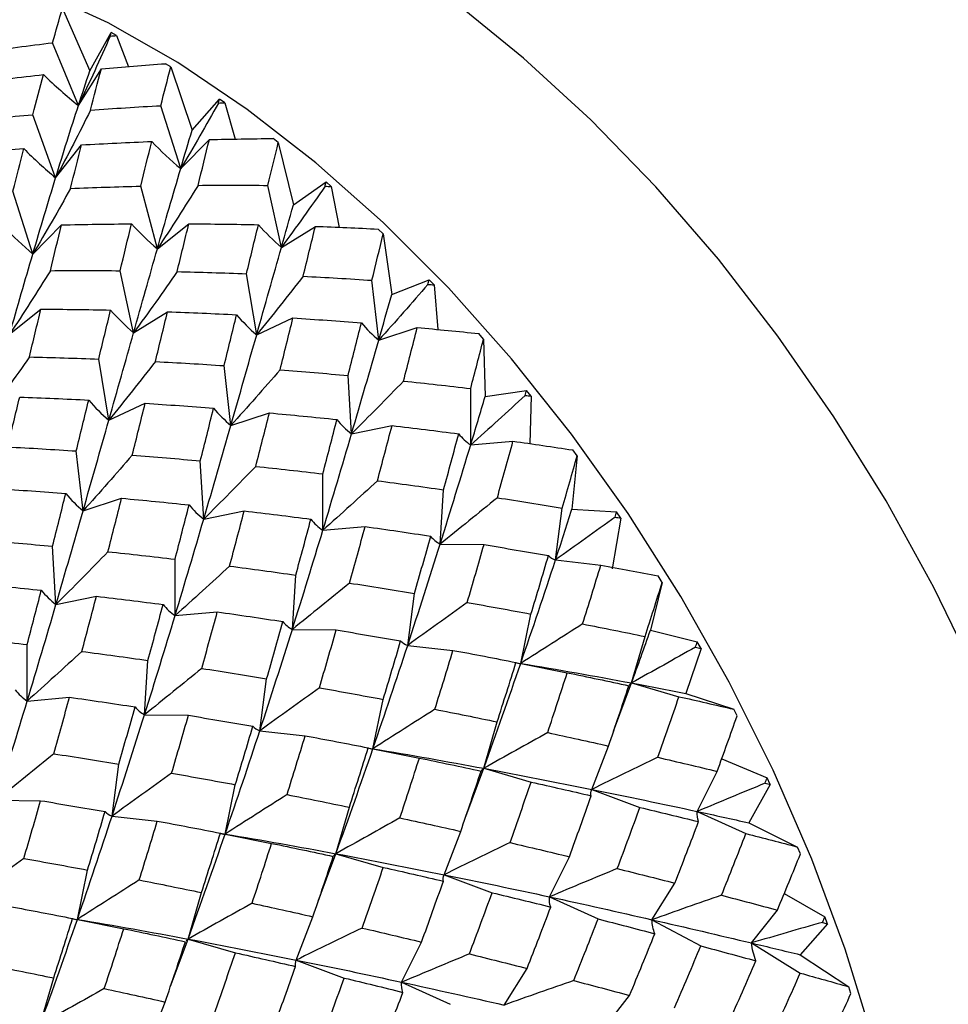
# Paper-space layout '_Isometric' of a CAD drawing. Units: inches. Extents: x -2.08 to 5.36, y -4.63 to 1.17.
# Drawn here: x -0.35 to 0.35, y -0.19 to 0.55 of the extents above; entities that cross this region are included whole.
import ezdxf

# ---------------------------------------------------------------- set-up
doc = ezdxf.new("R2010")
doc.units = ezdxf.units.IN
doc.header["$MEASUREMENT"] = 0

psp = doc.layouts.new('_Isometric')

# ---------------------------------------------------------------- linework, layer by layer
at = {"color": 7, "linetype": 'Continuous', "lineweight": 25}
for p, q in [((-0.31523, 0.5579), (-0.29466, 0.51081)), ((-0.29466, 0.51081), (-0.27853, 0.53968)), ((-0.27451, 0.53752), (-0.27853, 0.53968)), ((-0.27451, 0.53752), (-0.26539, 0.51402)), ((-0.30321, 0.4848), (-0.32271, 0.53208)), ((-0.30321, 0.4848), (-0.28594, 0.51234)), ((-0.2337, 0.5138), (-0.23773, 0.51629)), ((-0.2337, 0.5138), (-0.21758, 0.46632)), ((-0.21758, 0.46632), (-0.19701, 0.48966)), ((-0.19301, 0.48686), (-0.19701, 0.48966)), ((-0.22618, 0.43723), (-0.24114, 0.48467)), ((-0.19301, 0.48686), (-0.18503, 0.45944)), ((-0.32037, 0.43038), (-0.33764, 0.47785)), ((-0.15262, 0.45683), (-0.15658, 0.45992)), ((-0.32037, 0.43038), (-0.30088, 0.45515)), ((-0.22618, 0.43723), (-0.20456, 0.45911)), ((-0.15262, 0.45683), (-0.14125, 0.40987)), ((-0.24372, 0.37682), (-0.2563, 0.424)), ((-0.15028, 0.37795), (-0.16042, 0.42464)), ((-0.14125, 0.40987), (-0.11664, 0.42723)), ((-0.11273, 0.42385), (-0.11664, 0.42723)), ((-0.11273, 0.42385), (-0.10681, 0.39299)), ((-0.33754, 0.37294), (-0.3525, 0.42038)), ((-0.33754, 0.37294), (-0.31592, 0.39483)), ((-0.24372, 0.37682), (-0.22007, 0.39571)), ((-0.15028, 0.37795), (-0.12472, 0.39376)), ((-0.07355, 0.38808), (-0.07738, 0.39173)), ((-0.07355, 0.38808), (-0.06716, 0.34256)), ((-0.26164, 0.31367), (-0.27178, 0.36035)), ((-0.16893, 0.31211), (-0.17658, 0.35808)), ((-0.07697, 0.30813), (-0.08209, 0.35315)), ((-0.06716, 0.34256), (-0.03898, 0.3536)), ((-0.03525, 0.34971), (-0.03898, 0.3536)), ((-0.03525, 0.34971), (-0.03234, 0.31602)), ((-0.35506, 0.31254), (-0.33142, 0.33143)), ((-0.26164, 0.31367), (-0.23608, 0.32947)), ((-0.16893, 0.31211), (-0.14159, 0.32476)), ((-0.07697, 0.30813), (-0.04799, 0.31755)), ((0.00197, 0.3089), (-0.00165, 0.31303)), ((0.00197, 0.3089), (0.00325, 0.26571)), ((-0.28027, 0.24784), (-0.28792, 0.2938)), ((-0.18833, 0.24385), (-0.19345, 0.28886)), ((-0.09747, 0.23752), (-0.10003, 0.28137)), ((-0.0077, 0.22912), (-0.0077, 0.2716)), ((0.00325, 0.26571), (0.03445, 0.27021)), ((0.03793, 0.26588), (0.03445, 0.27021)), ((-0.28027, 0.24784), (-0.25294, 0.26048)), ((0.03793, 0.26588), (0.03683, 0.23011)), ((-0.18833, 0.24385), (-0.15935, 0.25326)), ((-0.09747, 0.23752), (-0.06697, 0.24366)), ((-0.0077, 0.22912), (0.02416, 0.23197)), ((-0.29971, 0.17955), (-0.30483, 0.22457)), ((0.07246, 0.22084), (0.06913, 0.22536)), ((-0.20881, 0.17324), (-0.21138, 0.21709)), ((0.07246, 0.22084), (0.06862, 0.18081)), ((-0.11906, 0.16484), (-0.11906, 0.20731)), ((-0.03072, 0.15448), (-0.02815, 0.19537)), ((-0.29971, 0.17955), (-0.27072, 0.18897)), ((-0.20881, 0.17324), (-0.17831, 0.17939)), ((0.0562, 0.14246), (0.06132, 0.18157)), ((0.06862, 0.18081), (0.10222, 0.17869)), ((0.10539, 0.174), (0.10222, 0.17869)), ((0.10539, 0.174), (0.099, 0.13585)), ((-0.11906, 0.16484), (-0.0872, 0.16768)), ((-0.32015, 0.10896), (-0.32272, 0.15282)), ((-0.03072, 0.15448), (0.00235, 0.15401)), ((-0.23043, 0.10054), (-0.23043, 0.14302)), ((0.0562, 0.14246), (0.09031, 0.13869)), ((-0.14206, 0.0902), (-0.13949, 0.13109)), ((0.13656, 0.12559), (0.13357, 0.13043)), ((0.13656, 0.12559), (0.12766, 0.08952)), ((-0.32015, 0.10896), (-0.28966, 0.11511)), ((-0.05516, 0.07818), (-0.05004, 0.11728)), ((-0.23043, 0.10054), (-0.19858, 0.10339)), ((0.03002, 0.06462), (0.03767, 0.10175)), ((-0.14206, 0.0902), (-0.109, 0.08974)), ((0.12766, 0.08952), (0.16302, 0.08081)), ((0.11348, 0.04984), (0.12362, 0.08482)), ((-0.34181, 0.03624), (-0.34181, 0.07872)), ((-0.05516, 0.07818), (-0.02105, 0.0744)), ((0.16582, 0.07586), (0.15445, 0.04202)), ((0.16582, 0.07586), (0.16302, 0.08081)), ((-0.2534, 0.02593), (-0.25083, 0.06682)), ((0.02686, 0.06512), (0.03002, 0.06462)), ((0.03002, 0.06462), (0.06501, 0.05755)), ((-0.16653, 0.01388), (-0.16141, 0.05299)), ((0.09989, 0.01343), (0.11348, 0.04984)), ((0.11348, 0.04984), (0.14917, 0.03951)), ((-0.34181, 0.03624), (-0.30995, 0.03909)), ((-0.08132, 0.00034), (-0.07367, 0.03748)), ((0.15445, 0.04202), (0.19043, 0.03008)), ((0.19301, 0.02503), (0.19043, 0.03008)), ((-0.2534, 0.02593), (-0.22034, 0.02546)), ((0.00212, -0.01445), (0.01226, 0.02053)), ((-0.16653, 0.01388), (-0.13243, 0.0101)), ((-0.08453, 0.00085), (-0.08132, 0.00034)), ((-0.08132, 0.00034), (-0.04634, -0.00673)), ((0.08356, -0.03031), (0.09614, 0.00234)), ((0.18139, -0.0073), (0.21566, -0.02152)), ((-0.27791, -0.05041), (-0.27279, -0.01131)), ((-0.01138, -0.05065), (0.00212, -0.01445)), ((0.00212, -0.01445), (0.03781, -0.02477)), ((0.16303, -0.04694), (0.17799, -0.01678)), ((0.21803, -0.02664), (0.21566, -0.02152)), ((-0.19266, -0.06393), (-0.18502, -0.0268)), ((0.21803, -0.02664), (0.2019, -0.05551)), ((0.08356, -0.03031), (0.11979, -0.04385)), ((-0.36474, -0.03835), (-0.33168, -0.03882)), ((-0.10925, -0.07874), (-0.09911, -0.04376)), ((-0.27791, -0.05041), (-0.2438, -0.05419)), ((0.16303, -0.04694), (0.19961, -0.06362)), ((0.2019, -0.05551), (0.2386, -0.07373)), ((-0.19589, -0.06342), (-0.19266, -0.06393)), ((-0.19266, -0.06393), (-0.15768, -0.071)), ((-0.02778, -0.09459), (-0.0152, -0.06194)), ((0.24073, -0.0789), (0.2386, -0.07373)), ((-0.12261, -0.11457), (-0.10925, -0.07874)), ((-0.10925, -0.07874), (-0.07356, -0.08907)), ((0.05167, -0.11123), (0.06663, -0.08106)), ((-0.30401, -0.12821), (-0.29636, -0.09108)), ((-0.02778, -0.09459), (0.00845, -0.10813)), ((0.12887, -0.12848), (0.14614, -0.10094)), ((-0.22063, -0.14304), (-0.21049, -0.10806)), ((0.05167, -0.11123), (0.08825, -0.12791)), ((0.22853, -0.10865), (0.25912, -0.12631)), ((0.20387, -0.146), (0.22336, -0.12123)), ((-0.30722, -0.1277), (-0.30401, -0.12821)), ((-0.30401, -0.12821), (-0.26902, -0.13528)), ((-0.13912, -0.15887), (-0.12654, -0.12622)), ((0.12887, -0.12848), (0.16563, -0.14822)), ((0.26101, -0.1315), (0.24044, -0.15484)), ((0.26101, -0.1315), (0.25912, -0.12631)), ((-0.23386, -0.17857), (-0.22063, -0.14304)), ((-0.22256, -0.14507), (-0.22254, -0.14503)), ((-0.22063, -0.14304), (-0.18494, -0.15337)), ((-0.05971, -0.17553), (-0.04475, -0.14536)), ((0.20387, -0.146), (0.24063, -0.16871)), ((0.24044, -0.15484), (0.27713, -0.17899)), ((-0.13912, -0.15887), (-0.1029, -0.1724)), ((0.01752, -0.19275), (0.03479, -0.16522)), ((-0.33199, -0.20732), (-0.32185, -0.17235)), ((-0.05971, -0.17553), (-0.02313, -0.1922)), ((0.27877, -0.18418), (0.27713, -0.17899)), ((-0.25046, -0.22314), (-0.23788, -0.19049)), ((0.09251, -0.21029), (0.112, -0.18552))]:
    psp.add_line(p, q, dxfattribs=at)
at = {"color": 7, "linetype": 'Continuous', "lineweight": 25, "flags": 128}
for points in [[(0.3737, 0.05513), (0.34123, 0.12181), (0.30522, 0.18704), (0.26595, 0.2503), (0.22372, 0.3111), (0.17888, 0.36896), (0.13176, 0.42343), (0.08274, 0.47408), (0.0322, 0.52052), (-0.01946, 0.56238), (-0.07184, 0.59934), (-0.12453, 0.63111), (-0.17712, 0.65743), (-0.2292, 0.6781), (-0.28035, 0.69297), (-0.33018, 0.7019), (-0.37829, 0.70484), (-0.42432, 0.70176), (-0.4679, 0.69269), (-0.50868, 0.67769), (-0.54636, 0.65689), (-0.58063, 0.63044), (-0.60578, 0.60494)], [(0.31404, -0.64575), (0.32537, -0.59314), (0.33205, -0.53692), (0.33405, -0.47755), (0.33134, -0.41549), (0.32395, -0.35125), (0.31193, -0.28534), (0.29538, -0.21831), (0.27444, -0.15068), (0.24927, -0.083), (0.22007, -0.01582), (0.18709, 0.05032), (0.15058, 0.1149), (0.11085, 0.17738), (0.0682, 0.23727), (0.02298, 0.29409), (-0.02443, 0.34738), (-0.07367, 0.3967), (-0.12433, 0.44166), (-0.176, 0.48191), (-0.22828, 0.51711), (-0.28074, 0.54698), (-0.33295, 0.57128)]]:
    psp.add_lwpolyline(points, dxfattribs=at)
at = {"color": 7, "linetype": 'Continuous', "lineweight": 25}
for points in [[(-0.32271, 0.53208), (-0.32021, 0.54084), (-0.31772, 0.54945), (-0.31523, 0.5579)], [(-0.27926, 0.53703), (-0.28689, 0.51951), (-0.29487, 0.50209), (-0.30321, 0.4848)], [(-0.27926, 0.53703), (-0.27902, 0.53791), (-0.27877, 0.5388), (-0.27853, 0.53968)], [(-0.27926, 0.53703), (-0.27768, 0.53719), (-0.27609, 0.53736), (-0.27451, 0.53752)], [(-0.37564, 0.52509), (-0.358, 0.5276), (-0.34035, 0.52993), (-0.32271, 0.53208)], [(-0.29413, 0.48133), (-0.2914, 0.49183), (-0.28866, 0.50217), (-0.28594, 0.51234)], [(-0.28594, 0.51234), (-0.26985, 0.5138), (-0.25378, 0.51511), (-0.23773, 0.51629)], [(-0.24114, 0.48467), (-0.23865, 0.49452), (-0.23617, 0.50424), (-0.2337, 0.5138)], [(-0.38244, 0.50191), (-0.36479, 0.50412), (-0.34712, 0.50617), (-0.32944, 0.50805)], [(-0.33764, 0.47785), (-0.33491, 0.48808), (-0.33218, 0.49815), (-0.32944, 0.50805)], [(-0.32944, 0.50805), (-0.32103, 0.49981), (-0.31228, 0.49204), (-0.30321, 0.4848)], [(-0.30321, 0.4848), (-0.30036, 0.49362), (-0.2975, 0.50229), (-0.29466, 0.51081)], [(-0.19775, 0.48668), (-0.1975, 0.48768), (-0.19726, 0.48867), (-0.19701, 0.48966)], [(-0.32037, 0.43038), (-0.31465, 0.44903), (-0.30892, 0.4672), (-0.30321, 0.4848)], [(-0.29413, 0.48133), (-0.27646, 0.4826), (-0.25879, 0.48372), (-0.24114, 0.48467)], [(-0.19775, 0.48668), (-0.20691, 0.47011), (-0.21639, 0.45362), (-0.22618, 0.43723)], [(-0.19775, 0.48668), (-0.19617, 0.48674), (-0.19459, 0.4868), (-0.19301, 0.48686)], [(-0.39064, 0.47273), (-0.37299, 0.4746), (-0.35532, 0.4763), (-0.33764, 0.47785)], [(-0.29413, 0.48133), (-0.30255, 0.46424), (-0.3113, 0.44725), (-0.32037, 0.43038)], [(-0.22618, 0.43723), (-0.22329, 0.44706), (-0.22043, 0.45676), (-0.21758, 0.46632)], [(-0.20456, 0.45911), (-0.18853, 0.45951), (-0.17254, 0.45978), (-0.15658, 0.45992)], [(-0.30913, 0.42239), (-0.30638, 0.43345), (-0.30363, 0.44438), (-0.30088, 0.45515)], [(-0.30088, 0.45515), (-0.28322, 0.45616), (-0.26557, 0.45701), (-0.24793, 0.45771)], [(-0.2563, 0.424), (-0.25349, 0.43539), (-0.2507, 0.44663), (-0.24793, 0.45771)], [(-0.24793, 0.45771), (-0.24105, 0.45041), (-0.2338, 0.44357), (-0.22618, 0.43723)], [(-0.21302, 0.42465), (-0.21017, 0.43629), (-0.20735, 0.44778), (-0.20456, 0.45911)], [(-0.16042, 0.42464), (-0.15778, 0.4355), (-0.15518, 0.44623), (-0.15262, 0.45683)], [(-0.3973, 0.44805), (-0.37964, 0.44965), (-0.36201, 0.45107), (-0.34435, 0.45234)], [(-0.3525, 0.42038), (-0.34977, 0.4312), (-0.34707, 0.44184), (-0.34435, 0.45234)], [(-0.34435, 0.45234), (-0.33671, 0.44452), (-0.32872, 0.43719), (-0.32037, 0.43038)], [(-0.33754, 0.37294), (-0.33179, 0.39258), (-0.3261, 0.41171), (-0.32037, 0.43038)], [(-0.24372, 0.37682), (-0.23781, 0.39743), (-0.23196, 0.41759), (-0.22618, 0.43723)], [(-0.30913, 0.42239), (-0.29152, 0.42307), (-0.2739, 0.42361), (-0.2563, 0.424)], [(-0.21302, 0.42465), (-0.22296, 0.40864), (-0.23319, 0.39268), (-0.24372, 0.37682)], [(-0.21302, 0.42465), (-0.19545, 0.4248), (-0.17791, 0.42479), (-0.16042, 0.42464)], [(-0.11743, 0.42396), (-0.1281, 0.40856), (-0.13905, 0.39322), (-0.15028, 0.37795)], [(-0.11743, 0.42396), (-0.11716, 0.42505), (-0.1169, 0.42614), (-0.11664, 0.42723)], [(-0.11743, 0.42396), (-0.11586, 0.42392), (-0.1143, 0.42389), (-0.11273, 0.42385)], [(-0.30913, 0.42239), (-0.31829, 0.40582), (-0.32776, 0.38933), (-0.33754, 0.37294)], [(-0.15028, 0.37795), (-0.14723, 0.38871), (-0.14422, 0.39935), (-0.14125, 0.40987)], [(-0.35928, 0.39343), (-0.35239, 0.38613), (-0.34515, 0.37929), (-0.33754, 0.37294)], [(-0.32436, 0.36038), (-0.32152, 0.37202), (-0.3187, 0.38351), (-0.31592, 0.39483)], [(-0.31592, 0.39483), (-0.29833, 0.39526), (-0.28079, 0.39553), (-0.26323, 0.39567)], [(-0.27178, 0.36035), (-0.26889, 0.37228), (-0.26606, 0.38403), (-0.26323, 0.39567)], [(-0.26323, 0.39567), (-0.25712, 0.38891), (-0.25061, 0.38262), (-0.24372, 0.37682)], [(-0.2288, 0.35966), (-0.22587, 0.37181), (-0.22296, 0.38383), (-0.22007, 0.39571)], [(-0.22007, 0.39571), (-0.20256, 0.39561), (-0.18506, 0.39537), (-0.16761, 0.39499)], [(-0.17658, 0.35808), (-0.17355, 0.37052), (-0.17056, 0.38282), (-0.16761, 0.39499)], [(-0.16761, 0.39499), (-0.16223, 0.38886), (-0.15646, 0.38317), (-0.15028, 0.37795)], [(-0.13388, 0.35618), (-0.13078, 0.36885), (-0.12773, 0.38138), (-0.12472, 0.39376)], [(-0.12472, 0.39376), (-0.10889, 0.3932), (-0.0931, 0.39252), (-0.07738, 0.39173)], [(-0.08209, 0.35315), (-0.07919, 0.36491), (-0.07635, 0.37656), (-0.07355, 0.38808)], [(-0.35506, 0.31254), (-0.34914, 0.33316), (-0.3433, 0.35332), (-0.33754, 0.37294)], [(-0.26164, 0.31367), (-0.25557, 0.33516), (-0.24963, 0.3562), (-0.24372, 0.37682)], [(-0.16893, 0.31211), (-0.16259, 0.33448), (-0.15636, 0.35645), (-0.15028, 0.37795)], [(-0.32436, 0.36038), (-0.3343, 0.34436), (-0.34453, 0.3284), (-0.35506, 0.31254)], [(-0.32436, 0.36038), (-0.30679, 0.36052), (-0.28926, 0.36051), (-0.27178, 0.36035)], [(-0.2288, 0.35966), (-0.23947, 0.34427), (-0.25041, 0.32893), (-0.26164, 0.31367)], [(-0.2288, 0.35966), (-0.21138, 0.35927), (-0.19396, 0.35874), (-0.17658, 0.35808)], [(-0.13388, 0.35618), (-0.14531, 0.34145), (-0.15699, 0.32675), (-0.16893, 0.31211)], [(-0.13388, 0.35618), (-0.11656, 0.3553), (-0.0993, 0.35429), (-0.08209, 0.35315)], [(-0.03986, 0.35007), (-0.05198, 0.33607), (-0.06436, 0.32208), (-0.07697, 0.30813)], [(-0.03986, 0.35007), (-0.03956, 0.35125), (-0.03927, 0.35243), (-0.03898, 0.3536)], [(-0.03986, 0.35007), (-0.03832, 0.34995), (-0.03679, 0.34983), (-0.03525, 0.34971)], [(-0.07697, 0.30813), (-0.07365, 0.31972), (-0.07038, 0.3312), (-0.06716, 0.34256)], [(-0.34017, 0.29537), (-0.33722, 0.30753), (-0.33431, 0.31955), (-0.33142, 0.33143)], [(-0.33142, 0.33143), (-0.3139, 0.33134), (-0.2964, 0.33109), (-0.27895, 0.33071)], [(-0.28792, 0.2938), (-0.28489, 0.30624), (-0.2819, 0.31855), (-0.27895, 0.33071)], [(-0.27895, 0.33071), (-0.27358, 0.32458), (-0.26781, 0.31889), (-0.26164, 0.31367)], [(-0.24522, 0.29191), (-0.24213, 0.30457), (-0.23908, 0.3171), (-0.23608, 0.32947)], [(-0.23608, 0.32947), (-0.2187, 0.32885), (-0.2014, 0.32808), (-0.18409, 0.32719)], [(-0.19345, 0.28886), (-0.19028, 0.30178), (-0.18718, 0.31454), (-0.18409, 0.32719)], [(-0.18409, 0.32719), (-0.17946, 0.32173), (-0.17441, 0.31669), (-0.16893, 0.31211)], [(-0.15123, 0.28578), (-0.14798, 0.29888), (-0.14477, 0.31188), (-0.14159, 0.32476)], [(-0.14159, 0.32476), (-0.12436, 0.32366), (-0.10717, 0.32244), (-0.09004, 0.3211)], [(-0.10003, 0.28137), (-0.09665, 0.29473), (-0.09332, 0.30798), (-0.09004, 0.3211)], [(-0.09004, 0.3211), (-0.08612, 0.31636), (-0.08177, 0.31203), (-0.07697, 0.30813)], [(-0.28027, 0.24784), (-0.27392, 0.27021), (-0.2677, 0.29218), (-0.26164, 0.31367)], [(-0.18833, 0.24385), (-0.18171, 0.26699), (-0.17528, 0.28973), (-0.16893, 0.31211)], [(-0.05826, 0.27725), (-0.05477, 0.2908), (-0.05134, 0.30424), (-0.04799, 0.31755)], [(-0.04799, 0.31755), (-0.03247, 0.31614), (-0.01702, 0.31464), (-0.00165, 0.31303)], [(-0.09747, 0.23752), (-0.09045, 0.26142), (-0.08361, 0.28498), (-0.07697, 0.30813)], [(-0.0077, 0.2716), (-0.00441, 0.28414), (-0.00119, 0.29657), (0.00197, 0.3089)], [(-0.34017, 0.29537), (-0.35084, 0.27998), (-0.36179, 0.26464), (-0.37301, 0.24937)], [(-0.34017, 0.29537), (-0.32273, 0.29498), (-0.30531, 0.29446), (-0.28792, 0.2938)], [(-0.24522, 0.29191), (-0.25665, 0.27717), (-0.26833, 0.26247), (-0.28027, 0.24784)], [(-0.24522, 0.29191), (-0.22791, 0.29103), (-0.21064, 0.29001), (-0.19345, 0.28886)], [(-0.15123, 0.28578), (-0.16336, 0.27177), (-0.17572, 0.25779), (-0.18833, 0.24385)], [(-0.15123, 0.28578), (-0.13413, 0.28442), (-0.11706, 0.28296), (-0.10003, 0.28137)], [(-0.05826, 0.27725), (-0.0711, 0.26399), (-0.08418, 0.25074), (-0.09747, 0.23752)], [(-0.05826, 0.27725), (-0.04133, 0.27548), (-0.02447, 0.27359), (-0.0077, 0.2716)], [(0.03345, 0.26647), (0.03378, 0.26772), (0.03412, 0.26897), (0.03445, 0.27021)], [(-0.35657, 0.22763), (-0.35348, 0.24029), (-0.35044, 0.25281), (-0.34746, 0.26518)], [(-0.34746, 0.26518), (-0.33011, 0.26455), (-0.31276, 0.26379), (-0.29545, 0.26291)], [(-0.30483, 0.22457), (-0.30167, 0.23746), (-0.29854, 0.25025), (-0.29545, 0.26291)], [(-0.29545, 0.26291), (-0.29081, 0.25745), (-0.28576, 0.25241), (-0.28027, 0.24784)], [(-0.2626, 0.22149), (-0.25933, 0.2346), (-0.25611, 0.2476), (-0.25294, 0.26048)], [(-0.25294, 0.26048), (-0.2357, 0.25939), (-0.21851, 0.25817), (-0.20138, 0.25683)], [(0.03345, 0.26647), (0.01995, 0.25403), (0.00623, 0.24158), (-0.0077, 0.22912)], [(-0.0077, 0.22912), (-0.00398, 0.24141), (-0.00033, 0.25361), (0.00325, 0.26571)], [(0.03345, 0.26647), (0.03495, 0.26627), (0.03644, 0.26608), (0.03793, 0.26588)], [(-0.21138, 0.21709), (-0.20799, 0.23046), (-0.20466, 0.24371), (-0.20138, 0.25683)], [(-0.20138, 0.25683), (-0.19746, 0.25209), (-0.19312, 0.24775), (-0.18833, 0.24385)], [(-0.1696, 0.21297), (-0.16611, 0.22652), (-0.16269, 0.23996), (-0.15935, 0.25326)], [(-0.15935, 0.25326), (-0.14232, 0.25171), (-0.12538, 0.25004), (-0.10847, 0.24826)], [(-0.29971, 0.17955), (-0.29311, 0.20266), (-0.28663, 0.22545), (-0.28027, 0.24784)], [(-0.11906, 0.20731), (-0.11546, 0.22108), (-0.11194, 0.23471), (-0.10847, 0.24826)], [(-0.10847, 0.24826), (-0.10526, 0.24427), (-0.1016, 0.24068), (-0.09747, 0.23752)], [(-0.20881, 0.17324), (-0.20179, 0.19715), (-0.19495, 0.22071), (-0.18833, 0.24385)], [(-0.11906, 0.16484), (-0.11165, 0.18939), (-0.10449, 0.2136), (-0.09747, 0.23752)], [(-0.07793, 0.20217), (-0.07422, 0.21609), (-0.07056, 0.22993), (-0.06697, 0.24366)], [(-0.06697, 0.24366), (-0.05016, 0.24171), (-0.03341, 0.23966), (-0.01673, 0.2375)], [(-0.02815, 0.19537), (-0.02427, 0.20951), (-0.02047, 0.22355), (-0.01673, 0.2375)], [(-0.01673, 0.2375), (-0.01419, 0.23433), (-0.01118, 0.23153), (-0.0077, 0.22912)], [(0.01238, 0.18938), (0.01639, 0.20367), (0.02032, 0.21788), (0.02416, 0.23197)], [(0.02416, 0.23197), (0.03923, 0.22985), (0.05422, 0.22765), (0.06913, 0.22536)], [(-0.35657, 0.22763), (-0.33926, 0.22674), (-0.322, 0.22572), (-0.30483, 0.22457)], [(-0.03072, 0.15448), (-0.0228, 0.17965), (-0.01512, 0.20457), (-0.0077, 0.22912)], [(-0.2626, 0.22149), (-0.27473, 0.20748), (-0.2871, 0.1935), (-0.29971, 0.17955)], [(-0.2626, 0.22149), (-0.24548, 0.22014), (-0.2284, 0.21868), (-0.21138, 0.21709)], [(0.06132, 0.18157), (0.06512, 0.19474), (0.06883, 0.20784), (0.07246, 0.22084)], [(-0.1696, 0.21297), (-0.18244, 0.19972), (-0.19552, 0.18647), (-0.20881, 0.17324)], [(-0.1696, 0.21297), (-0.15267, 0.2112), (-0.13582, 0.20931), (-0.11906, 0.20731)], [(-0.07793, 0.20217), (-0.09143, 0.18974), (-0.10514, 0.17729), (-0.11906, 0.16484)], [(-0.07793, 0.20217), (-0.06128, 0.2), (-0.04468, 0.19773), (-0.02815, 0.19537)], [(-0.36428, 0.1962), (-0.34704, 0.19511), (-0.32985, 0.19389), (-0.31274, 0.19254)], [(-0.32272, 0.15282), (-0.31933, 0.16618), (-0.316, 0.17943), (-0.31274, 0.19254)], [(-0.31274, 0.19254), (-0.30882, 0.1878), (-0.30448, 0.18346), (-0.29971, 0.17955)], [(-0.28095, 0.14869), (-0.27747, 0.16224), (-0.27406, 0.17567), (-0.27072, 0.18897)], [(-0.27072, 0.18897), (-0.25372, 0.18741), (-0.23675, 0.18575), (-0.21983, 0.18397)], [(0.01238, 0.18938), (-0.00179, 0.17777), (-0.01616, 0.16614), (-0.03072, 0.15448)], [(0.01238, 0.18938), (0.02878, 0.18687), (0.0451, 0.18426), (0.06132, 0.18157)], [(-0.32015, 0.10896), (-0.31312, 0.13288), (-0.3063, 0.15644), (-0.29971, 0.17955)], [(-0.23043, 0.14302), (-0.22685, 0.15676), (-0.22331, 0.17042), (-0.21983, 0.18397)], [(-0.21983, 0.18397), (-0.21661, 0.17999), (-0.21294, 0.17641), (-0.20881, 0.17324)], [(-0.18929, 0.13788), (-0.18557, 0.15181), (-0.18191, 0.16565), (-0.17831, 0.17939)], [(-0.17831, 0.17939), (-0.1615, 0.17744), (-0.14475, 0.17538), (-0.12808, 0.17322)], [(0.0562, 0.14246), (0.06042, 0.15532), (0.06456, 0.16811), (0.06862, 0.18081)], [(0.10107, 0.17477), (0.10145, 0.17607), (0.10184, 0.17738), (0.10222, 0.17869)], [(-0.23043, 0.10054), (-0.22305, 0.12506), (-0.21584, 0.14932), (-0.20881, 0.17324)], [(-0.13949, 0.13109), (-0.13561, 0.14524), (-0.13181, 0.15928), (-0.12808, 0.17322)], [(-0.12808, 0.17322), (-0.12553, 0.17005), (-0.12253, 0.16725), (-0.11906, 0.16484)], [(0.10107, 0.17477), (0.08629, 0.16405), (0.07133, 0.15328), (0.0562, 0.14246)], [(0.10107, 0.17477), (0.10251, 0.17451), (0.10395, 0.17426), (0.10539, 0.174)], [(-0.14206, 0.0902), (-0.13414, 0.11539), (-0.12646, 0.1403), (-0.11906, 0.16484)], [(-0.09896, 0.1251), (-0.09496, 0.1394), (-0.09103, 0.1536), (-0.0872, 0.16768)], [(-0.0872, 0.16768), (-0.07066, 0.16535), (-0.05423, 0.16291), (-0.03784, 0.16039)], [(-0.37395, 0.15721), (-0.35682, 0.15586), (-0.33974, 0.1544), (-0.32272, 0.15282)], [(-0.05004, 0.11728), (-0.04588, 0.13175), (-0.04183, 0.1461), (-0.03784, 0.16039)], [(-0.03784, 0.16039), (-0.03595, 0.15805), (-0.03359, 0.15608), (-0.03072, 0.15448)], [(-0.28095, 0.14869), (-0.29379, 0.13544), (-0.30686, 0.12219), (-0.32015, 0.10896)], [(-0.28095, 0.14869), (-0.26403, 0.14691), (-0.24718, 0.14502), (-0.23043, 0.14302)], [(-0.05516, 0.07818), (-0.04675, 0.10387), (-0.03863, 0.12929), (-0.03072, 0.15448)], [(-0.01031, 0.11047), (-0.00602, 0.12505), (-0.0018, 0.13957), (0.00235, 0.15401)], [(0.00235, 0.15401), (0.01861, 0.15136), (0.03479, 0.14862), (0.05088, 0.14579)], [(0.03002, 0.06462), (0.03904, 0.09079), (0.04778, 0.11677), (0.0562, 0.14246)], [(0.03767, 0.10175), (0.04216, 0.11651), (0.04657, 0.13119), (0.05088, 0.14579)], [(0.05088, 0.14579), (0.05216, 0.14435), (0.05393, 0.14323), (0.0562, 0.14246)], [(-0.18929, 0.13788), (-0.2028, 0.12544), (-0.21652, 0.11299), (-0.23043, 0.10054)], [(-0.18929, 0.13788), (-0.17263, 0.13572), (-0.15602, 0.13345), (-0.13949, 0.13109)], [(0.07665, 0.09429), (0.0813, 0.10916), (0.08586, 0.12397), (0.09031, 0.13869)], [(0.09031, 0.13869), (0.10482, 0.136), (0.11925, 0.13324), (0.13357, 0.13043)], [(-0.3821, 0.12467), (-0.36508, 0.12312), (-0.3481, 0.12146), (-0.33118, 0.11969)], [(-0.34181, 0.07872), (-0.33821, 0.09248), (-0.33466, 0.10614), (-0.33118, 0.11969)], [(-0.33118, 0.11969), (-0.32796, 0.11572), (-0.32429, 0.11213), (-0.32015, 0.10896)], [(-0.09896, 0.1251), (-0.11314, 0.1135), (-0.1275, 0.10186), (-0.14206, 0.0902)], [(-0.09896, 0.1251), (-0.08256, 0.12259), (-0.06625, 0.11998), (-0.05004, 0.11728)], [(0.12362, 0.08482), (0.12803, 0.09847), (0.13234, 0.11207), (0.13656, 0.12559)], [(-0.30064, 0.0736), (-0.29691, 0.08754), (-0.29325, 0.10138), (-0.28966, 0.11511)], [(-0.28966, 0.11511), (-0.27284, 0.11316), (-0.25609, 0.1111), (-0.23943, 0.10894)], [(-0.34181, 0.03624), (-0.3344, 0.06078), (-0.32717, 0.08505), (-0.32015, 0.10896)], [(-0.25083, 0.06682), (-0.24695, 0.08096), (-0.24315, 0.09501), (-0.23943, 0.10894)], [(-0.23943, 0.10894), (-0.23689, 0.10576), (-0.2339, 0.10296), (-0.23043, 0.10054)], [(-0.01031, 0.11047), (-0.02508, 0.09976), (-0.04003, 0.08899), (-0.05516, 0.07818)], [(-0.01031, 0.11047), (0.00576, 0.10764), (0.02175, 0.10473), (0.03767, 0.10175)], [(-0.2534, 0.02593), (-0.24548, 0.05112), (-0.23781, 0.07602), (-0.23043, 0.10054)], [(-0.21031, 0.06082), (-0.20631, 0.07512), (-0.2024, 0.08931), (-0.19858, 0.10339)], [(-0.19858, 0.10339), (-0.18206, 0.10105), (-0.1656, 0.09862), (-0.1492, 0.0961)], [(-0.16653, 0.01388), (-0.15815, 0.03954), (-0.14998, 0.06501), (-0.14206, 0.0902)], [(-0.16141, 0.05299), (-0.15727, 0.06743), (-0.1532, 0.08181), (-0.1492, 0.0961)], [(-0.1492, 0.0961), (-0.1473, 0.09377), (-0.14493, 0.0918), (-0.14206, 0.0902)], [(-0.12167, 0.04618), (-0.11737, 0.06077), (-0.11314, 0.0753), (-0.109, 0.08974)], [(-0.109, 0.08974), (-0.09273, 0.08708), (-0.07655, 0.08434), (-0.06046, 0.08152)], [(0.07665, 0.09429), (0.06127, 0.08447), (0.04572, 0.07458), (0.03002, 0.06462)], [(0.07665, 0.09429), (0.09241, 0.0912), (0.10807, 0.08804), (0.12362, 0.08482)], [(0.11348, 0.04984), (0.1183, 0.06312), (0.12303, 0.07635), (0.12766, 0.08952)], [(-0.39231, 0.0844), (-0.37539, 0.08262), (-0.35858, 0.08072), (-0.34181, 0.07872)], [(-0.08132, 0.00034), (-0.0723, 0.02652), (-0.06356, 0.0525), (-0.05516, 0.07818)], [(-0.07367, 0.03748), (-0.06918, 0.05223), (-0.06477, 0.06692), (-0.06046, 0.08152)], [(-0.06046, 0.08152), (-0.05919, 0.08007), (-0.05743, 0.07895), (-0.05516, 0.07818)], [(-0.03469, 0.03001), (-0.03004, 0.04489), (-0.02549, 0.05969), (-0.02105, 0.0744)], [(-0.02105, 0.0744), (-0.00512, 0.07144), (0.01069, 0.0684), (0.02643, 0.0653)], [(0.16168, 0.07675), (0.14577, 0.06788), (0.1297, 0.0589), (0.11348, 0.04984)], [(0.16168, 0.07675), (0.16213, 0.07811), (0.16257, 0.07946), (0.16302, 0.08081)], [(0.16168, 0.07675), (0.16306, 0.07645), (0.16444, 0.07615), (0.16582, 0.07586)], [(-0.30064, 0.0736), (-0.31416, 0.06116), (-0.32788, 0.0487), (-0.34181, 0.03624)], [(-0.30064, 0.0736), (-0.28397, 0.07144), (-0.26736, 0.06918), (-0.25083, 0.06682)], [(-0.21031, 0.06082), (-0.22448, 0.04922), (-0.23885, 0.03758), (-0.2534, 0.02593)], [(-0.21031, 0.06082), (-0.19391, 0.0583), (-0.17761, 0.05569), (-0.16141, 0.05299)], [(0.00212, -0.01445), (0.01173, 0.01209), (0.021, 0.03843), (0.03002, 0.06462)], [(0.01226, 0.02053), (0.01709, 0.03552), (0.0218, 0.05043), (0.02643, 0.0653)], [(0.02643, 0.0653), (0.02711, 0.06475), (0.0283, 0.06452), (0.03002, 0.06462)], [(0.03002, 0.06462), (0.05815, 0.05989), (0.086, 0.05496), (0.11348, 0.04984)], [(0.0503, 0.01246), (0.05529, 0.02753), (0.0602, 0.04257), (0.06501, 0.05755)], [(0.06501, 0.05755), (0.0806, 0.05435), (0.0961, 0.0511), (0.1115, 0.04778)], [(-0.35079, 0.04465), (-0.34826, 0.04147), (-0.34528, 0.03865), (-0.34181, 0.03624)], [(-0.12167, 0.04618), (-0.13645, 0.03546), (-0.15141, 0.02469), (-0.16653, 0.01388)], [(-0.12167, 0.04618), (-0.10559, 0.04335), (-0.08959, 0.04045), (-0.07367, 0.03748)], [(0.09614, 0.00234), (0.10136, 0.01753), (0.10648, 0.03269), (0.1115, 0.04778)], [(0.1115, 0.04778), (0.11164, 0.04817), (0.11229, 0.04886), (0.11348, 0.04984)], [(0.11348, 0.04984), (0.12723, 0.04728), (0.14089, 0.04467), (0.15445, 0.04202)], [(-0.32167, -0.00347), (-0.31768, 0.01082), (-0.31379, 0.025), (-0.30995, 0.03909)], [(-0.30995, 0.03909), (-0.29342, 0.03676), (-0.27695, 0.03434), (-0.26054, 0.03182)], [(0.13331, -0.00617), (0.13871, 0.00911), (0.144, 0.02434), (0.14917, 0.03951)], [(0.14917, 0.03951), (0.16303, 0.03641), (0.17679, 0.03327), (0.19043, 0.03008)], [(-0.36474, -0.03835), (-0.35682, -0.01316), (-0.34922, 0.01169), (-0.34181, 0.03624)], [(-0.27279, -0.01131), (-0.26863, 0.00314), (-0.26455, 0.01753), (-0.26054, 0.03182)], [(-0.26054, 0.03182), (-0.25865, 0.0295), (-0.25627, 0.02752), (-0.2534, 0.02593)], [(-0.03469, 0.03001), (-0.05007, 0.02019), (-0.06562, 0.0103), (-0.08132, 0.00034)], [(-0.03469, 0.03001), (-0.01893, 0.02692), (-0.00328, 0.02376), (0.01226, 0.02053)], [(-0.27791, -0.05041), (-0.2695, -0.02474), (-0.26132, 0.00074), (-0.2534, 0.02593)], [(-0.23302, -0.0181), (-0.22871, -0.0035), (-0.22448, 0.01102), (-0.22034, 0.02546)], [(-0.22034, 0.02546), (-0.20407, 0.0228), (-0.18789, 0.02006), (-0.17181, 0.01723)], [(0.17799, -0.01678), (0.1831, -0.0028), (0.18811, 0.01114), (0.19301, 0.02503)], [(-0.18502, -0.0268), (-0.18052, -0.01204), (-0.17611, 0.00264), (-0.17181, 0.01723)], [(-0.17181, 0.01723), (-0.17054, 0.01578), (-0.16879, 0.01466), (-0.16653, 0.01388)], [(-0.19266, -0.06393), (-0.18363, -0.03774), (-0.17491, -0.01178), (-0.16653, 0.01388)], [(-0.14604, -0.03427), (-0.1414, -0.01939), (-0.13686, -0.0046), (-0.13243, 0.0101)], [(-0.13243, 0.0101), (-0.11652, 0.00714), (-0.10068, 0.00411), (-0.08492, 0.00101)], [(0.0503, 0.01246), (0.03439, 0.00358), (0.01833, -0.00539), (0.00212, -0.01445)], [(0.0503, 0.01246), (0.06567, 0.00913), (0.08096, 0.00576), (0.09614, 0.00234)], [(-0.10925, -0.07874), (-0.09967, -0.05224), (-0.09035, -0.02585), (-0.08132, 0.00034)], [(-0.09911, -0.04376), (-0.0943, -0.02879), (-0.08957, -0.01386), (-0.08492, 0.00101)], [(-0.08492, 0.00101), (-0.08424, 0.00047), (-0.08305, 0.00024), (-0.08132, 0.00034)], [(-0.08132, 0.00034), (-0.05318, -0.00438), (-0.02533, -0.00932), (0.00212, -0.01445)], [(-0.32167, -0.00347), (-0.33583, -0.01506), (-0.3502, -0.0267), (-0.36474, -0.03835)], [(-0.32167, -0.00347), (-0.30528, -0.00599), (-0.28901, -0.00861), (-0.27279, -0.01131)], [(-0.06106, -0.05183), (-0.05606, -0.03675), (-0.05115, -0.02171), (-0.04634, -0.00673)], [(-0.04634, -0.00673), (-0.03074, -0.00992), (-0.01524, -0.01318), (0.00015, -0.0165)], [(0.13331, -0.00617), (0.11686, -0.0141), (0.10028, -0.02215), (0.08356, -0.03031)], [(0.13331, -0.00617), (0.14832, -0.00966), (0.16322, -0.0132), (0.17799, -0.01678)], [(0.00015, -0.0165), (0.00029, -0.01611), (0.00094, -0.01543), (0.00212, -0.01445)], [(0.00212, -0.01445), (0.02959, -0.01958), (0.05671, -0.02489), (0.08356, -0.03031)], [(-0.23302, -0.0181), (-0.24781, -0.02882), (-0.26277, -0.0396), (-0.27791, -0.05041)], [(-0.23302, -0.0181), (-0.21694, -0.02093), (-0.20093, -0.02383), (-0.18502, -0.0268)], [(-0.0152, -0.06194), (-0.00998, -0.04674), (-0.00486, -0.03159), (0.00015, -0.0165)], [(0.21411, -0.02566), (0.21463, -0.02428), (0.21514, -0.0229), (0.21566, -0.02152)], [(0.02196, -0.07045), (0.02736, -0.05517), (0.03265, -0.03994), (0.03781, -0.02477)], [(0.03781, -0.02477), (0.05302, -0.02819), (0.06809, -0.03165), (0.08309, -0.03516)], [(0.21411, -0.02566), (0.19721, -0.03261), (0.18018, -0.03971), (0.16303, -0.04694)], [(0.21411, -0.02566), (0.21542, -0.02599), (0.21672, -0.02632), (0.21803, -0.02664)], [(-0.14604, -0.03427), (-0.16142, -0.04408), (-0.17696, -0.05398), (-0.19266, -0.06393)], [(-0.14604, -0.03427), (-0.13028, -0.03736), (-0.11464, -0.04053), (-0.09911, -0.04376)], [(0.06663, -0.08106), (0.07223, -0.06572), (0.07771, -0.05043), (0.08309, -0.03516)], [(0.08309, -0.03516), (0.08271, -0.03382), (0.08285, -0.03221), (0.08356, -0.03031)], [(0.08356, -0.03031), (0.1104, -0.03574), (0.13692, -0.04129), (0.16303, -0.04694)], [(-0.34437, -0.08238), (-0.34005, -0.06778), (-0.33582, -0.05325), (-0.33168, -0.03882)], [(-0.33168, -0.03882), (-0.31541, -0.04147), (-0.29924, -0.04422), (-0.28317, -0.04705)], [(0.10273, -0.08996), (0.10852, -0.07457), (0.11421, -0.0592), (0.11979, -0.04385)], [(0.11979, -0.04385), (0.13461, -0.04741), (0.14933, -0.05101), (0.16392, -0.05463)], [(-0.30401, -0.12821), (-0.29498, -0.10202), (-0.28632, -0.07611), (-0.27791, -0.05041)], [(-0.29636, -0.09108), (-0.29186, -0.07632), (-0.28747, -0.06164), (-0.28317, -0.04705)], [(-0.28317, -0.04705), (-0.28191, -0.04851), (-0.28017, -0.04964), (-0.27791, -0.05041)], [(-0.06106, -0.05183), (-0.07698, -0.06071), (-0.09304, -0.06968), (-0.10925, -0.07874)], [(-0.06106, -0.05183), (-0.04568, -0.05515), (-0.03039, -0.05852), (-0.0152, -0.06194)], [(0.16392, -0.05463), (0.16308, -0.05232), (0.16277, -0.04976), (0.16303, -0.04694)], [(0.16303, -0.04694), (0.17609, -0.04977), (0.18905, -0.05263), (0.2019, -0.05551)], [(-0.2574, -0.09855), (-0.25276, -0.08369), (-0.24825, -0.06891), (-0.2438, -0.05419)], [(-0.2438, -0.05419), (-0.22788, -0.05715), (-0.21203, -0.06017), (-0.19627, -0.06327)], [(0.14614, -0.10094), (0.15218, -0.08548), (0.15811, -0.07004), (0.16392, -0.05463)], [(-0.22063, -0.14304), (-0.21102, -0.11651), (-0.20169, -0.09011), (-0.19266, -0.06393)], [(-0.21049, -0.10806), (-0.20566, -0.09308), (-0.20092, -0.07814), (-0.19627, -0.06327)], [(-0.19627, -0.06327), (-0.19558, -0.06381), (-0.19439, -0.06404), (-0.19266, -0.06393)], [(-0.19266, -0.06393), (-0.16452, -0.06866), (-0.13668, -0.0736), (-0.10925, -0.07874)], [(0.18125, -0.11004), (0.18749, -0.09454), (0.19362, -0.07906), (0.19961, -0.06362)], [(0.19961, -0.06362), (0.21272, -0.06697), (0.22572, -0.07034), (0.2386, -0.07373)], [(-0.17241, -0.11611), (-0.1674, -0.10102), (-0.16249, -0.08598), (-0.15768, -0.071)], [(-0.15768, -0.071), (-0.14208, -0.0742), (-0.12658, -0.07746), (-0.1112, -0.08078)], [(0.02196, -0.07045), (0.00552, -0.07838), (-0.01107, -0.08643), (-0.02778, -0.09459)], [(0.02196, -0.07045), (0.03697, -0.07394), (0.05187, -0.07748), (0.06663, -0.08106)], [(-0.12654, -0.12622), (-0.12132, -0.11101), (-0.1162, -0.09586), (-0.1112, -0.08078)], [(-0.1112, -0.08078), (-0.11107, -0.08039), (-0.11043, -0.07972), (-0.10925, -0.07874)], [(-0.10925, -0.07874), (-0.08183, -0.08388), (-0.05464, -0.08917), (-0.02778, -0.09459)], [(0.22336, -0.12123), (0.22927, -0.1071), (0.23506, -0.09299), (0.24073, -0.0789)], [(-0.34437, -0.08238), (-0.35916, -0.0931), (-0.37413, -0.10388), (-0.38927, -0.1147)], [(-0.34437, -0.08238), (-0.32827, -0.0852), (-0.31227, -0.0881), (-0.29636, -0.09108)], [(-0.08938, -0.13473), (-0.08399, -0.11945), (-0.07871, -0.10422), (-0.07356, -0.08907)], [(-0.07356, -0.08907), (-0.05838, -0.09249), (-0.04327, -0.09594), (-0.02827, -0.09944)], [(-0.02827, -0.09944), (-0.02865, -0.0981), (-0.02849, -0.09649), (-0.02778, -0.09459)], [(-0.02778, -0.09459), (-0.00093, -0.10001), (0.02558, -0.10557), (0.05167, -0.11123)], [(0.10273, -0.08996), (0.08584, -0.09691), (0.06881, -0.104), (0.05167, -0.11123)], [(0.10273, -0.08996), (0.1173, -0.09359), (0.13177, -0.09726), (0.14614, -0.10094)], [(-0.2574, -0.09855), (-0.27277, -0.10837), (-0.28831, -0.11826), (-0.30401, -0.12821)], [(-0.2574, -0.09855), (-0.24165, -0.10165), (-0.22604, -0.10483), (-0.21049, -0.10806)], [(-0.04475, -0.14536), (-0.03916, -0.13003), (-0.03366, -0.11472), (-0.02827, -0.09944)], [(-0.00863, -0.15425), (-0.00283, -0.13885), (0.00286, -0.12347), (0.00845, -0.10813)], [(0.00845, -0.10813), (0.02327, -0.11169), (0.03799, -0.11528), (0.05258, -0.11891)], [(0.05258, -0.11891), (0.05173, -0.1166), (0.05142, -0.11404), (0.05167, -0.11123)], [(0.05167, -0.11123), (0.07776, -0.1169), (0.10347, -0.12267), (0.12887, -0.12848)], [(0.18125, -0.11004), (0.16391, -0.11602), (0.14644, -0.12217), (0.12887, -0.12848)], [(0.18125, -0.11004), (0.19541, -0.11376), (0.20946, -0.11749), (0.22336, -0.12123)], [(-0.35516, -0.11848), (-0.33923, -0.12143), (-0.32338, -0.12445), (-0.30761, -0.12754)], [(-0.17241, -0.11611), (-0.18833, -0.12499), (-0.20441, -0.13397), (-0.22063, -0.14304)], [(-0.17241, -0.11611), (-0.15702, -0.11943), (-0.14173, -0.1228), (-0.12654, -0.12622)], [(0.03479, -0.16522), (0.04084, -0.14975), (0.04677, -0.13431), (0.05258, -0.11891)], [(-0.33199, -0.20732), (-0.32236, -0.18078), (-0.31302, -0.15438), (-0.30401, -0.12821)], [(-0.32185, -0.17235), (-0.31701, -0.15736), (-0.31227, -0.14242), (-0.30761, -0.12754)], [(-0.30761, -0.12754), (-0.30692, -0.12808), (-0.30573, -0.12831), (-0.30401, -0.12821)], [(-0.30401, -0.12821), (-0.27586, -0.13294), (-0.2481, -0.13791), (-0.22063, -0.14304)], [(0.0699, -0.17432), (0.07615, -0.15882), (0.08227, -0.14334), (0.08825, -0.12791)], [(0.08825, -0.12791), (0.10264, -0.13159), (0.11688, -0.13531), (0.13103, -0.13903)], [(0.13103, -0.13903), (0.12975, -0.13574), (0.12901, -0.13223), (0.12887, -0.12848)], [(0.12887, -0.12848), (0.15425, -0.13428), (0.17928, -0.14013), (0.20387, -0.146)], [(0.25733, -0.13049), (0.23962, -0.13547), (0.22179, -0.14064), (0.20387, -0.146)], [(0.25733, -0.13049), (0.25793, -0.12909), (0.25852, -0.1277), (0.25912, -0.12631)], [(0.25733, -0.13049), (0.25856, -0.13082), (0.25978, -0.13116), (0.26101, -0.1315)], [(-0.28376, -0.18039), (-0.27874, -0.1653), (-0.27383, -0.15025), (-0.26902, -0.13528)], [(-0.26902, -0.13528), (-0.25342, -0.13848), (-0.23793, -0.14174), (-0.22256, -0.14507)], [(-0.08938, -0.13473), (-0.10582, -0.14266), (-0.12241, -0.1507), (-0.13912, -0.15887)], [(-0.08938, -0.13473), (-0.07438, -0.13823), (-0.05949, -0.14177), (-0.04475, -0.14536)], [(0.112, -0.18552), (0.11848, -0.17), (0.1248, -0.15452), (0.13103, -0.13903)], [(-0.23788, -0.19049), (-0.23266, -0.17529), (-0.22755, -0.16014), (-0.22256, -0.14507)], [(-0.22199, -0.14428), (-0.22168, -0.14394), (-0.22122, -0.14353), (-0.22063, -0.14304)], [(-0.22063, -0.14304), (-0.19317, -0.14816), (-0.16597, -0.15345), (-0.13912, -0.15887)], [(0.14595, -0.19478), (0.15262, -0.17927), (0.15919, -0.16374), (0.16563, -0.14822)], [(0.16563, -0.14822), (0.17959, -0.15195), (0.19343, -0.1557), (0.20714, -0.15946)], [(0.20714, -0.15946), (0.20549, -0.15517), (0.20439, -0.15069), (0.20387, -0.146)], [(0.20387, -0.146), (0.21617, -0.14894), (0.22837, -0.15189), (0.24044, -0.15484)], [(-0.20074, -0.19901), (-0.19536, -0.18374), (-0.1901, -0.16854), (-0.18494, -0.15337)], [(-0.18494, -0.15337), (-0.16974, -0.15677), (-0.15463, -0.16023), (-0.13961, -0.16372)], [(-0.00863, -0.15425), (-0.02553, -0.1612), (-0.04256, -0.1683), (-0.05971, -0.17553)], [(-0.00863, -0.15425), (0.00595, -0.15788), (0.02043, -0.16154), (0.03479, -0.16522)], [(-0.36877, -0.16285), (-0.35305, -0.16595), (-0.33741, -0.16912), (-0.32185, -0.17235)], [(-0.13961, -0.16372), (-0.13999, -0.16238), (-0.13983, -0.16076), (-0.13912, -0.15887)], [(-0.13912, -0.15887), (-0.11226, -0.16429), (-0.08576, -0.16985), (-0.05971, -0.17553)], [(0.18667, -0.20607), (0.19362, -0.19053), (0.20045, -0.17499), (0.20714, -0.15946)], [(-0.15612, -0.20965), (-0.15052, -0.19432), (-0.14502, -0.179), (-0.13961, -0.16372)], [(0.21954, -0.21531), (0.2267, -0.19977), (0.23374, -0.18424), (0.24063, -0.16871)], [(0.24063, -0.16871), (0.25292, -0.17213), (0.26509, -0.17556), (0.27713, -0.17899)], [(-0.11998, -0.21853), (-0.11418, -0.20313), (-0.10848, -0.18775), (-0.1029, -0.1724)], [(-0.1029, -0.1724), (-0.08807, -0.17596), (-0.07335, -0.17956), (-0.05877, -0.18319)], [(-0.05877, -0.18319), (-0.05962, -0.18088), (-0.05995, -0.17833), (-0.05971, -0.17553)], [(-0.05971, -0.17553), (-0.03366, -0.1812), (-0.00788, -0.18695), (0.01752, -0.19275)], [(0.0699, -0.17432), (0.05256, -0.1803), (0.0351, -0.18644), (0.01752, -0.19275)], [(0.0699, -0.17432), (0.08407, -0.17803), (0.09811, -0.18177), (0.112, -0.18552)], [(-0.28376, -0.18039), (-0.29968, -0.18928), (-0.31577, -0.19826), (-0.33199, -0.20732)], [(-0.28376, -0.18039), (-0.26836, -0.18371), (-0.25306, -0.18707), (-0.23788, -0.19049)], [(-0.07655, -0.22949), (-0.0705, -0.21403), (-0.06457, -0.19859), (-0.05877, -0.18319)], [(0.25887, -0.22652), (0.26562, -0.21241), (0.27226, -0.19829), (0.27877, -0.18418)]]:
    psp.add_open_spline(points, degree=3, dxfattribs=at)

doc.saveas('drawing.dxf')
